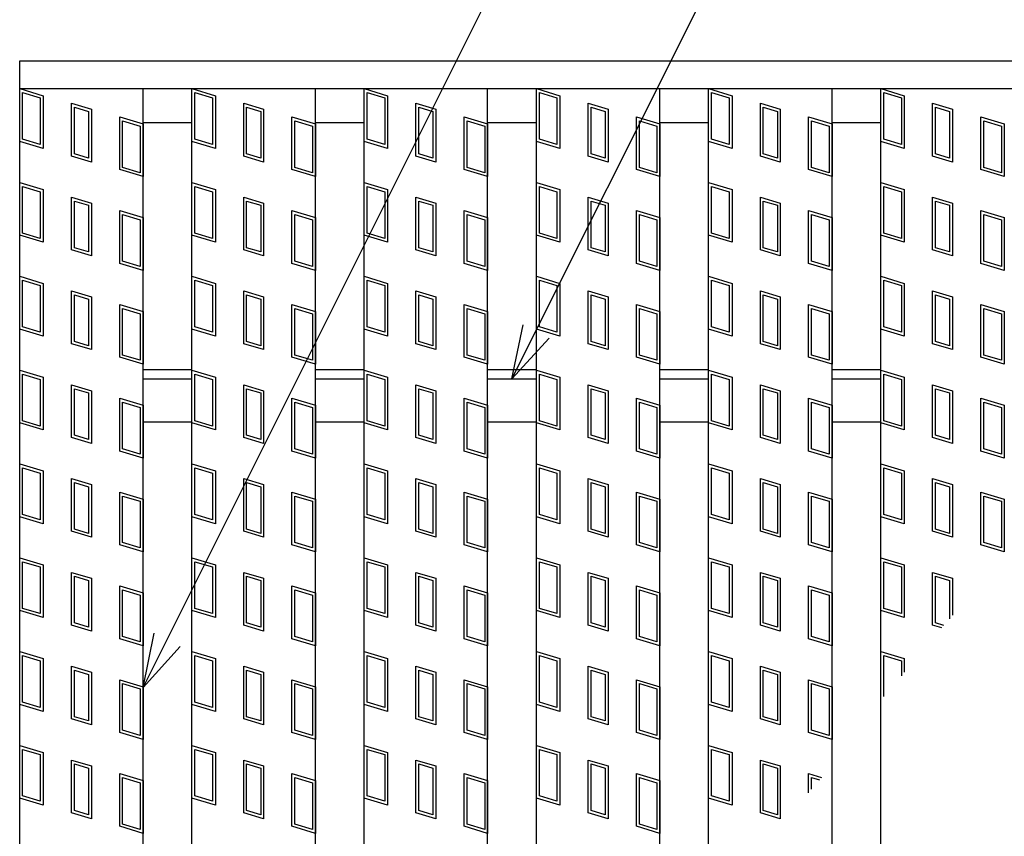
# Model space of a CAD drawing. Units: millimetres. Extents: x -182 to 174, y -128 to 105.
# Drawn here: x -126 to -100, y 37 to 59 of the extents above; entities that cross this region are included whole.
import ezdxf

# ---------------------------------------------------------------- set-up
doc = ezdxf.new("R2010")
doc.units = ezdxf.units.MM
doc.header["$LTSCALE"] = 0.25
doc.layers.add('16', color=7, linetype='Continuous')
doc.layers.add('22', color=7, linetype='Continuous')

msp = doc.modelspace()

# ---------------------------------------------------------------- linework, layer by layer
at = {"layer": '16', "color": 3, "linetype": 'Continuous', "lineweight": 25}
for p, q in [((-126.167, 57.85), (-43.833, 57.85)), ((-126.167, 57.1), (-126.167, 57.85)), ((-126.167, 57.1), (-43.833, 57.1)), ((-126.167, -26.4), (-126.167, 57.1)), ((-126.167, 57.1), (-122.833, 57.1)), ((-126.167, 57.1), (-125.533, 56.91)), ((-126.167, 55.675), (-126.167, 57.1)), ((-126.087, 56.994), (-125.612, 56.851)), ((-126.087, 55.734), (-126.087, 56.994)), ((-125.533, 56.91), (-125.533, 55.485)), ((-122.833, -26.4), (-122.833, 57.1)), ((-121.517, -26.4), (-121.517, 57.1)), ((-121.517, 57.1), (-118.183, 57.1)), ((-121.517, 57.1), (-120.883, 56.91)), ((-121.517, 55.675), (-121.517, 57.1)), ((-121.437, 56.994), (-120.962, 56.851)), ((-121.437, 55.734), (-121.437, 56.994)), ((-120.883, 56.91), (-120.883, 55.485)), ((-118.183, -26.4), (-118.183, 57.1)), ((-116.867, -26.4), (-116.867, 57.1)), ((-116.867, 57.1), (-113.533, 57.1)), ((-116.867, 57.1), (-116.233, 56.91)), ((-116.867, 55.675), (-116.867, 57.1)), ((-116.787, 56.994), (-116.312, 56.851)), ((-116.787, 55.734), (-116.787, 56.994)), ((-116.233, 56.91), (-116.233, 55.485)), ((-113.533, -26.4), (-113.533, 57.1)), ((-112.217, -26.4), (-112.217, 57.1)), ((-112.217, 57.1), (-108.883, 57.1)), ((-112.217, 55.675), (-112.217, 57.1)), ((-112.217, 57.1), (-111.583, 56.91)), ((-112.137, 56.994), (-111.662, 56.851)), ((-112.137, 55.734), (-112.137, 56.994)), ((-111.583, 56.91), (-111.583, 55.485)), ((-108.883, -26.4), (-108.883, 57.1)), ((-107.567, -26.4), (-107.567, 57.1)), ((-107.567, 57.1), (-104.233, 57.1)), ((-107.567, 57.1), (-106.933, 56.91)), ((-107.567, 55.675), (-107.567, 57.1)), ((-107.487, 56.994), (-107.012, 56.851)), ((-107.487, 55.734), (-107.487, 56.994)), ((-106.933, 56.91), (-106.933, 55.485)), ((-104.233, -26.4), (-104.233, 57.1)), ((-102.917, -26.4), (-102.917, 57.1)), ((-102.917, 57.1), (-99.583, 57.1)), ((-102.917, 57.1), (-102.283, 56.91)), ((-102.917, 55.675), (-102.917, 57.1)), ((-102.837, 56.994), (-102.362, 56.851)), ((-102.837, 55.734), (-102.837, 56.994)), ((-102.283, 56.91), (-102.283, 55.485)), ((-125.612, 56.851), (-125.612, 55.591)), ((-124.769, 56.706), (-124.231, 56.544)), ((-124.769, 55.281), (-124.769, 56.706)), ((-120.962, 56.851), (-120.962, 55.591)), ((-120.119, 56.706), (-119.581, 56.544)), ((-120.119, 55.281), (-120.119, 56.706)), ((-116.312, 56.851), (-116.312, 55.591)), ((-115.469, 56.706), (-114.931, 56.544)), ((-115.469, 55.281), (-115.469, 56.706)), ((-111.662, 56.851), (-111.662, 55.591)), ((-110.819, 56.706), (-110.281, 56.544)), ((-110.819, 55.281), (-110.819, 56.706)), ((-107.012, 56.851), (-107.012, 55.591)), ((-106.169, 56.706), (-105.631, 56.544)), ((-106.169, 55.281), (-106.169, 56.706)), ((-102.362, 56.851), (-102.362, 55.591)), ((-101.519, 56.706), (-100.981, 56.544)), ((-101.519, 55.281), (-101.519, 56.706)), ((-124.69, 56.599), (-124.31, 56.485)), ((-124.69, 55.34), (-124.69, 56.599)), ((-124.31, 56.485), (-124.31, 55.226)), ((-124.231, 56.544), (-124.231, 55.119)), ((-120.04, 56.599), (-119.66, 56.485)), ((-120.04, 55.34), (-120.04, 56.599)), ((-119.66, 56.485), (-119.66, 55.226)), ((-119.581, 56.544), (-119.581, 55.119)), ((-115.39, 56.599), (-115.01, 56.485)), ((-115.39, 55.34), (-115.39, 56.599)), ((-115.01, 56.485), (-115.01, 55.226)), ((-114.931, 56.544), (-114.931, 55.119)), ((-110.74, 56.599), (-110.36, 56.485)), ((-110.74, 55.34), (-110.74, 56.599)), ((-110.36, 56.485), (-110.36, 55.226)), ((-110.281, 56.544), (-110.281, 55.119)), ((-106.09, 56.599), (-105.71, 56.485)), ((-106.09, 55.34), (-106.09, 56.599)), ((-105.71, 56.485), (-105.71, 55.226)), ((-105.631, 56.544), (-105.631, 55.119)), ((-101.44, 56.599), (-101.06, 56.485)), ((-101.44, 55.34), (-101.44, 56.599)), ((-101.06, 56.485), (-101.06, 55.226)), ((-100.981, 56.544), (-100.981, 55.119)), ((-123.467, 56.34), (-122.833, 56.15)), ((-123.467, 54.915), (-123.467, 56.34)), ((-123.387, 56.234), (-122.912, 56.091)), ((-123.387, 54.974), (-123.387, 56.234)), ((-122.912, 56.091), (-122.912, 54.831)), ((-122.833, 56.183), (-121.517, 56.183)), ((-122.833, 56.15), (-122.833, 54.725)), ((-118.817, 56.34), (-118.183, 56.15)), ((-118.817, 54.915), (-118.817, 56.34)), ((-118.737, 56.234), (-118.262, 56.091)), ((-118.737, 54.974), (-118.737, 56.234)), ((-118.262, 56.091), (-118.262, 54.831)), ((-118.183, 56.183), (-116.867, 56.183)), ((-118.183, 56.15), (-118.183, 54.725)), ((-114.167, 56.34), (-113.533, 56.15)), ((-114.167, 54.915), (-114.167, 56.34)), ((-114.087, 56.234), (-113.612, 56.091)), ((-114.087, 54.974), (-114.087, 56.234)), ((-113.612, 56.091), (-113.612, 54.831)), ((-113.533, 56.183), (-112.217, 56.183)), ((-113.533, 56.15), (-113.533, 54.725)), ((-109.517, 56.34), (-108.883, 56.15)), ((-109.517, 54.915), (-109.517, 56.34)), ((-109.437, 56.234), (-108.962, 56.091)), ((-109.437, 54.974), (-109.437, 56.234)), ((-108.962, 56.091), (-108.962, 54.831)), ((-108.883, 56.183), (-107.567, 56.183)), ((-108.883, 56.15), (-108.883, 54.725)), ((-104.867, 56.34), (-104.233, 56.15)), ((-104.867, 54.915), (-104.867, 56.34)), ((-104.787, 56.234), (-104.312, 56.091)), ((-104.787, 54.974), (-104.787, 56.234)), ((-104.312, 56.091), (-104.312, 54.831)), ((-104.233, 56.183), (-102.917, 56.183)), ((-104.233, 56.15), (-104.233, 54.725)), ((-100.217, 56.34), (-99.583, 56.15)), ((-100.217, 54.915), (-100.217, 56.34)), ((-100.137, 56.234), (-99.662, 56.091)), ((-100.137, 54.974), (-100.137, 56.234)), ((-99.662, 56.091), (-99.662, 54.831)), ((-99.583, 56.15), (-99.583, 54.725)), ((-125.533, 55.485), (-126.167, 55.675)), ((-125.612, 55.591), (-126.087, 55.734)), ((-120.883, 55.485), (-121.517, 55.675)), ((-120.962, 55.591), (-121.437, 55.734)), ((-116.233, 55.485), (-116.867, 55.675)), ((-116.312, 55.591), (-116.787, 55.734)), ((-111.583, 55.485), (-112.217, 55.675)), ((-111.662, 55.591), (-112.137, 55.734)), ((-106.933, 55.485), (-107.567, 55.675)), ((-107.012, 55.591), (-107.487, 55.734)), ((-102.283, 55.485), (-102.917, 55.675)), ((-102.362, 55.591), (-102.837, 55.734)), ((-124.31, 55.226), (-124.69, 55.34)), ((-119.66, 55.226), (-120.04, 55.34)), ((-115.01, 55.226), (-115.39, 55.34)), ((-110.36, 55.226), (-110.74, 55.34)), ((-105.71, 55.226), (-106.09, 55.34)), ((-101.06, 55.226), (-101.44, 55.34)), ((-124.231, 55.119), (-124.769, 55.281)), ((-119.581, 55.119), (-120.119, 55.281)), ((-114.931, 55.119), (-115.469, 55.281)), ((-110.281, 55.119), (-110.819, 55.281)), ((-105.631, 55.119), (-106.169, 55.281)), ((-100.981, 55.119), (-101.519, 55.281)), ((-122.833, 54.725), (-123.467, 54.915)), ((-122.912, 54.831), (-123.387, 54.974)), ((-118.183, 54.725), (-118.817, 54.915)), ((-118.262, 54.831), (-118.737, 54.974)), ((-113.533, 54.725), (-114.167, 54.915)), ((-113.612, 54.831), (-114.087, 54.974)), ((-108.883, 54.725), (-109.517, 54.915)), ((-108.962, 54.831), (-109.437, 54.974)), ((-104.233, 54.725), (-104.867, 54.915)), ((-104.312, 54.831), (-104.787, 54.974)), ((-99.583, 54.725), (-100.217, 54.915)), ((-99.662, 54.831), (-100.137, 54.974)), ((-126.167, 54.567), (-125.533, 54.377)), ((-126.167, 53.142), (-126.167, 54.567)), ((-121.517, 54.567), (-120.883, 54.377)), ((-121.517, 53.142), (-121.517, 54.567)), ((-116.867, 54.567), (-116.233, 54.377)), ((-116.867, 53.142), (-116.867, 54.567)), ((-112.217, 54.567), (-111.583, 54.377)), ((-112.217, 53.142), (-112.217, 54.567)), ((-107.567, 54.567), (-106.933, 54.377)), ((-107.567, 53.142), (-107.567, 54.567)), ((-102.917, 54.567), (-102.283, 54.377)), ((-102.917, 53.142), (-102.917, 54.567)), ((-126.087, 54.46), (-125.612, 54.318)), ((-126.087, 53.201), (-126.087, 54.46)), ((-125.612, 54.318), (-125.612, 53.058)), ((-125.533, 54.377), (-125.533, 52.952)), ((-121.437, 54.46), (-120.962, 54.318)), ((-121.437, 53.201), (-121.437, 54.46)), ((-120.962, 54.318), (-120.962, 53.058)), ((-120.883, 54.377), (-120.883, 52.952)), ((-116.787, 54.46), (-116.312, 54.318)), ((-116.787, 53.201), (-116.787, 54.46)), ((-116.312, 54.318), (-116.312, 53.058)), ((-116.233, 54.377), (-116.233, 52.952)), ((-112.137, 54.46), (-111.662, 54.318)), ((-112.137, 53.201), (-112.137, 54.46)), ((-111.662, 54.318), (-111.662, 53.058)), ((-111.583, 54.377), (-111.583, 52.952)), ((-107.487, 54.46), (-107.012, 54.318)), ((-107.487, 53.201), (-107.487, 54.46)), ((-107.012, 54.318), (-107.012, 53.058)), ((-106.933, 54.377), (-106.933, 52.952)), ((-102.837, 54.46), (-102.362, 54.318)), ((-102.837, 53.201), (-102.837, 54.46)), ((-102.362, 54.318), (-102.362, 53.058)), ((-102.283, 54.377), (-102.283, 52.952)), ((-124.769, 54.172), (-124.231, 54.011)), ((-124.769, 52.747), (-124.769, 54.172)), ((-124.69, 54.066), (-124.31, 53.952)), ((-124.69, 52.806), (-124.69, 54.066)), ((-124.231, 54.011), (-124.231, 52.586)), ((-120.119, 54.172), (-119.581, 54.011)), ((-120.119, 52.747), (-120.119, 54.172)), ((-120.04, 54.066), (-119.66, 53.952)), ((-120.04, 52.806), (-120.04, 54.066)), ((-119.581, 54.011), (-119.581, 52.586)), ((-115.469, 54.172), (-114.931, 54.011)), ((-115.469, 52.747), (-115.469, 54.172)), ((-115.39, 54.066), (-115.01, 53.952)), ((-115.39, 52.806), (-115.39, 54.066)), ((-114.931, 54.011), (-114.931, 52.586)), ((-110.819, 54.172), (-110.281, 54.011)), ((-110.819, 52.747), (-110.819, 54.172)), ((-110.74, 54.066), (-110.36, 53.952)), ((-110.74, 52.806), (-110.74, 54.066)), ((-110.281, 54.011), (-110.281, 52.586)), ((-106.169, 54.172), (-105.631, 54.011)), ((-106.169, 52.747), (-106.169, 54.172)), ((-106.09, 54.066), (-105.71, 53.952)), ((-106.09, 52.806), (-106.09, 54.066)), ((-105.631, 54.011), (-105.631, 52.586)), ((-101.519, 54.172), (-100.981, 54.011)), ((-101.519, 52.747), (-101.519, 54.172)), ((-101.44, 54.066), (-101.06, 53.952)), ((-101.44, 52.806), (-101.44, 54.066)), ((-100.981, 54.011), (-100.981, 52.586)), ((-124.31, 53.952), (-124.31, 52.692)), ((-123.467, 53.807), (-122.833, 53.617)), ((-123.467, 52.382), (-123.467, 53.807)), ((-123.387, 53.7), (-122.912, 53.558)), ((-123.387, 52.441), (-123.387, 53.7)), ((-119.66, 53.952), (-119.66, 52.692)), ((-118.817, 53.807), (-118.183, 53.617)), ((-118.817, 52.382), (-118.817, 53.807)), ((-118.737, 53.7), (-118.262, 53.558)), ((-118.737, 52.441), (-118.737, 53.7)), ((-115.01, 53.952), (-115.01, 52.692)), ((-114.167, 53.807), (-113.533, 53.617)), ((-114.167, 52.382), (-114.167, 53.807)), ((-114.087, 53.7), (-113.612, 53.558)), ((-114.087, 52.441), (-114.087, 53.7)), ((-110.36, 53.952), (-110.36, 52.692)), ((-109.517, 53.807), (-108.883, 53.617)), ((-109.517, 52.382), (-109.517, 53.807)), ((-109.437, 53.7), (-108.962, 53.558)), ((-109.437, 52.441), (-109.437, 53.7)), ((-105.71, 53.952), (-105.71, 52.692)), ((-104.867, 53.807), (-104.233, 53.617)), ((-104.867, 52.382), (-104.867, 53.807)), ((-104.787, 53.7), (-104.312, 53.558)), ((-104.787, 52.441), (-104.787, 53.7)), ((-101.06, 53.952), (-101.06, 52.692)), ((-100.217, 53.807), (-99.583, 53.617)), ((-100.217, 52.382), (-100.217, 53.807)), ((-100.137, 53.7), (-99.662, 53.558)), ((-100.137, 52.441), (-100.137, 53.7)), ((-122.912, 53.558), (-122.912, 52.298)), ((-122.833, 53.617), (-122.833, 52.192)), ((-118.262, 53.558), (-118.262, 52.298)), ((-118.183, 53.617), (-118.183, 52.192)), ((-113.612, 53.558), (-113.612, 52.298)), ((-113.533, 53.617), (-113.533, 52.192)), ((-108.962, 53.558), (-108.962, 52.298)), ((-108.883, 53.617), (-108.883, 52.192)), ((-104.312, 53.558), (-104.312, 52.298)), ((-104.233, 53.617), (-104.233, 52.192)), ((-99.662, 53.558), (-99.662, 52.298)), ((-99.583, 53.617), (-99.583, 52.192)), ((-125.612, 53.058), (-126.087, 53.201)), ((-120.962, 53.058), (-121.437, 53.201)), ((-116.312, 53.058), (-116.787, 53.201)), ((-111.662, 53.058), (-112.137, 53.201)), ((-107.012, 53.058), (-107.487, 53.201)), ((-102.362, 53.058), (-102.837, 53.201)), ((-125.533, 52.952), (-126.167, 53.142)), ((-120.883, 52.952), (-121.517, 53.142)), ((-116.233, 52.952), (-116.867, 53.142)), ((-111.583, 52.952), (-112.217, 53.142)), ((-106.933, 52.952), (-107.567, 53.142)), ((-102.283, 52.952), (-102.917, 53.142)), ((-124.231, 52.586), (-124.769, 52.747)), ((-124.31, 52.692), (-124.69, 52.806)), ((-119.581, 52.586), (-120.119, 52.747)), ((-119.66, 52.692), (-120.04, 52.806)), ((-114.931, 52.586), (-115.469, 52.747)), ((-115.01, 52.692), (-115.39, 52.806)), ((-110.281, 52.586), (-110.819, 52.747)), ((-110.36, 52.692), (-110.74, 52.806)), ((-105.631, 52.586), (-106.169, 52.747)), ((-105.71, 52.692), (-106.09, 52.806)), ((-100.981, 52.586), (-101.519, 52.747)), ((-101.06, 52.692), (-101.44, 52.806)), ((-122.833, 52.192), (-123.467, 52.382)), ((-122.912, 52.298), (-123.387, 52.441)), ((-118.183, 52.192), (-118.817, 52.382)), ((-118.262, 52.298), (-118.737, 52.441)), ((-113.533, 52.192), (-114.167, 52.382)), ((-113.612, 52.298), (-114.087, 52.441)), ((-108.883, 52.192), (-109.517, 52.382)), ((-108.962, 52.298), (-109.437, 52.441)), ((-104.233, 52.192), (-104.867, 52.382)), ((-104.312, 52.298), (-104.787, 52.441)), ((-99.583, 52.192), (-100.217, 52.382)), ((-99.662, 52.298), (-100.137, 52.441)), ((-126.167, 52.033), (-125.533, 51.843)), ((-126.167, 50.608), (-126.167, 52.033)), ((-126.087, 51.927), (-125.612, 51.784)), ((-126.087, 50.667), (-126.087, 51.927)), ((-125.533, 51.843), (-125.533, 50.418)), ((-121.517, 52.033), (-120.883, 51.843)), ((-121.517, 50.608), (-121.517, 52.033)), ((-121.437, 51.927), (-120.962, 51.784)), ((-121.437, 50.667), (-121.437, 51.927)), ((-120.883, 51.843), (-120.883, 50.418)), ((-116.867, 52.033), (-116.233, 51.843)), ((-116.867, 50.608), (-116.867, 52.033)), ((-116.787, 51.927), (-116.312, 51.784)), ((-116.787, 50.667), (-116.787, 51.927)), ((-116.233, 51.843), (-116.233, 50.418)), ((-112.217, 52.033), (-111.583, 51.843)), ((-112.217, 50.608), (-112.217, 52.033)), ((-112.137, 51.927), (-111.662, 51.784)), ((-112.137, 50.667), (-112.137, 51.927)), ((-111.583, 51.843), (-111.583, 50.418)), ((-107.567, 52.033), (-106.933, 51.843)), ((-107.567, 50.608), (-107.567, 52.033)), ((-107.487, 51.927), (-107.012, 51.784)), ((-107.487, 50.667), (-107.487, 51.927)), ((-106.933, 51.843), (-106.933, 50.418)), ((-102.917, 52.033), (-102.283, 51.843)), ((-102.917, 50.608), (-102.917, 52.033)), ((-102.837, 51.927), (-102.362, 51.784)), ((-102.837, 50.667), (-102.837, 51.927)), ((-102.283, 51.843), (-102.283, 50.418)), ((-125.612, 51.784), (-125.612, 50.525)), ((-124.769, 51.639), (-124.231, 51.478)), ((-124.769, 50.214), (-124.769, 51.639)), ((-120.962, 51.784), (-120.962, 50.525)), ((-120.119, 51.639), (-119.581, 51.478)), ((-120.119, 50.214), (-120.119, 51.639)), ((-116.312, 51.784), (-116.312, 50.525)), ((-115.469, 51.639), (-114.931, 51.478)), ((-115.469, 50.214), (-115.469, 51.639)), ((-111.662, 51.784), (-111.662, 50.525)), ((-110.819, 51.639), (-110.281, 51.478)), ((-110.819, 50.214), (-110.819, 51.639)), ((-107.012, 51.784), (-107.012, 50.525)), ((-106.169, 51.639), (-105.631, 51.478)), ((-106.169, 50.214), (-106.169, 51.639)), ((-102.362, 51.784), (-102.362, 50.525)), ((-101.519, 51.639), (-100.981, 51.478)), ((-101.519, 50.214), (-101.519, 51.639)), ((-124.69, 51.533), (-124.31, 51.419)), ((-124.69, 50.273), (-124.69, 51.533)), ((-124.31, 51.419), (-124.31, 50.159)), ((-124.231, 51.478), (-124.231, 50.053)), ((-120.04, 51.533), (-119.66, 51.419)), ((-120.04, 50.273), (-120.04, 51.533)), ((-119.66, 51.419), (-119.66, 50.159)), ((-119.581, 51.478), (-119.581, 50.053)), ((-115.39, 51.533), (-115.01, 51.419)), ((-115.39, 50.273), (-115.39, 51.533)), ((-115.01, 51.419), (-115.01, 50.159)), ((-114.931, 51.478), (-114.931, 50.053)), ((-110.74, 51.533), (-110.36, 51.419)), ((-110.74, 50.273), (-110.74, 51.533)), ((-110.36, 51.419), (-110.36, 50.159)), ((-110.281, 51.478), (-110.281, 50.053)), ((-106.09, 51.533), (-105.71, 51.419)), ((-106.09, 50.273), (-106.09, 51.533)), ((-105.71, 51.419), (-105.71, 50.159)), ((-105.631, 51.478), (-105.631, 50.053)), ((-101.44, 51.533), (-101.06, 51.419)), ((-101.44, 50.273), (-101.44, 51.533)), ((-101.06, 51.419), (-101.06, 50.159)), ((-100.981, 51.478), (-100.981, 50.053)), ((-123.467, 51.273), (-122.833, 51.083)), ((-123.467, 49.848), (-123.467, 51.273)), ((-123.387, 51.167), (-122.912, 51.024)), ((-123.387, 49.907), (-123.387, 51.167)), ((-122.833, 51.083), (-122.833, 49.658)), ((-118.817, 51.273), (-118.183, 51.083)), ((-118.817, 49.848), (-118.817, 51.273)), ((-118.737, 51.167), (-118.262, 51.024)), ((-118.737, 49.907), (-118.737, 51.167)), ((-118.183, 51.083), (-118.183, 49.658)), ((-114.167, 51.273), (-113.533, 51.083)), ((-114.167, 49.848), (-114.167, 51.273)), ((-114.087, 51.167), (-113.612, 51.024)), ((-114.087, 49.907), (-114.087, 51.167)), ((-113.533, 51.083), (-113.533, 49.658)), ((-109.517, 51.273), (-108.883, 51.083)), ((-109.517, 49.848), (-109.517, 51.273)), ((-109.437, 51.167), (-108.962, 51.024)), ((-109.437, 49.907), (-109.437, 51.167)), ((-108.883, 51.083), (-108.883, 49.658)), ((-104.867, 51.273), (-104.233, 51.083)), ((-104.867, 49.848), (-104.867, 51.273)), ((-104.787, 51.167), (-104.312, 51.024)), ((-104.787, 49.907), (-104.787, 51.167)), ((-104.233, 51.083), (-104.233, 49.658)), ((-100.217, 51.273), (-99.583, 51.083)), ((-100.217, 49.848), (-100.217, 51.273)), ((-100.137, 51.167), (-99.662, 51.024)), ((-100.137, 49.907), (-100.137, 51.167)), ((-99.583, 51.083), (-99.583, 49.658)), ((-122.912, 51.024), (-122.912, 49.765)), ((-118.262, 51.024), (-118.262, 49.765)), ((-113.612, 51.024), (-113.612, 49.765)), ((-108.962, 51.024), (-108.962, 49.765)), ((-104.312, 51.024), (-104.312, 49.765)), ((-99.662, 51.024), (-99.662, 49.765)), ((-125.533, 50.418), (-126.167, 50.608)), ((-125.612, 50.525), (-126.087, 50.667)), ((-120.883, 50.418), (-121.517, 50.608)), ((-120.962, 50.525), (-121.437, 50.667)), ((-116.233, 50.418), (-116.867, 50.608)), ((-116.312, 50.525), (-116.787, 50.667)), ((-111.583, 50.418), (-112.217, 50.608)), ((-111.662, 50.525), (-112.137, 50.667)), ((-106.933, 50.418), (-107.567, 50.608)), ((-107.012, 50.525), (-107.487, 50.667)), ((-102.283, 50.418), (-102.917, 50.608)), ((-102.362, 50.525), (-102.837, 50.667)), ((-124.31, 50.159), (-124.69, 50.273)), ((-119.66, 50.159), (-120.04, 50.273)), ((-115.01, 50.159), (-115.39, 50.273)), ((-110.36, 50.159), (-110.74, 50.273)), ((-105.71, 50.159), (-106.09, 50.273)), ((-101.06, 50.159), (-101.44, 50.273)), ((-124.231, 50.053), (-124.769, 50.214)), ((-119.581, 50.053), (-120.119, 50.214)), ((-114.931, 50.053), (-115.469, 50.214)), ((-110.281, 50.053), (-110.819, 50.214)), ((-105.631, 50.053), (-106.169, 50.214)), ((-100.981, 50.053), (-101.519, 50.214)), ((-122.833, 49.658), (-123.467, 49.848)), ((-122.912, 49.765), (-123.387, 49.907)), ((-118.183, 49.658), (-118.817, 49.848)), ((-118.262, 49.765), (-118.737, 49.907)), ((-113.533, 49.658), (-114.167, 49.848)), ((-113.612, 49.765), (-114.087, 49.907)), ((-108.883, 49.658), (-109.517, 49.848)), ((-108.962, 49.765), (-109.437, 49.907)), ((-104.233, 49.658), (-104.867, 49.848)), ((-104.312, 49.765), (-104.787, 49.907)), ((-99.583, 49.658), (-100.217, 49.848)), ((-99.662, 49.765), (-100.137, 49.907)), ((-126.167, 49.5), (-125.533, 49.31)), ((-126.167, 48.075), (-126.167, 49.5)), ((-122.833, 49.517), (-121.517, 49.517)), ((-121.517, 49.5), (-120.883, 49.31)), ((-121.517, 48.075), (-121.517, 49.5)), ((-118.183, 49.517), (-116.867, 49.517)), ((-116.867, 49.5), (-116.233, 49.31)), ((-116.867, 48.075), (-116.867, 49.5)), ((-113.533, 49.517), (-112.217, 49.517)), ((-112.217, 49.5), (-111.583, 49.31)), ((-112.217, 48.075), (-112.217, 49.5)), ((-108.883, 49.517), (-107.567, 49.517)), ((-107.567, 49.5), (-106.933, 49.31)), ((-107.567, 48.075), (-107.567, 49.5)), ((-104.233, 49.517), (-102.917, 49.517)), ((-102.917, 49.5), (-102.283, 49.31)), ((-102.917, 48.075), (-102.917, 49.5)), ((-126.087, 49.394), (-125.612, 49.251)), ((-126.087, 48.134), (-126.087, 49.394)), ((-125.612, 49.251), (-125.612, 47.991)), ((-125.533, 49.31), (-125.533, 47.885)), ((-122.833, 49.267), (-121.517, 49.267)), ((-121.437, 49.394), (-120.962, 49.251)), ((-121.437, 48.134), (-121.437, 49.394)), ((-120.962, 49.251), (-120.962, 47.991)), ((-120.883, 49.31), (-120.883, 47.885)), ((-118.183, 49.267), (-116.867, 49.267)), ((-116.787, 49.394), (-116.312, 49.251)), ((-116.787, 48.134), (-116.787, 49.394)), ((-116.312, 49.251), (-116.312, 47.991)), ((-116.233, 49.31), (-116.233, 47.885)), ((-113.533, 49.267), (-112.217, 49.267)), ((-112.137, 49.394), (-111.662, 49.251)), ((-112.137, 48.134), (-112.137, 49.394)), ((-111.662, 49.251), (-111.662, 47.991)), ((-111.583, 49.31), (-111.583, 47.885)), ((-108.883, 49.267), (-107.567, 49.267)), ((-107.487, 49.394), (-107.012, 49.251)), ((-107.487, 48.134), (-107.487, 49.394)), ((-107.012, 49.251), (-107.012, 47.991)), ((-106.933, 49.31), (-106.933, 47.885)), ((-104.233, 49.267), (-102.917, 49.267)), ((-102.837, 49.394), (-102.362, 49.251)), ((-102.837, 48.134), (-102.837, 49.394)), ((-102.362, 49.251), (-102.362, 47.991)), ((-102.283, 49.31), (-102.283, 47.885)), ((-124.769, 49.106), (-124.231, 48.944)), ((-124.769, 47.681), (-124.769, 49.106)), ((-124.69, 48.999), (-124.31, 48.885)), ((-124.69, 47.74), (-124.69, 48.999)), ((-124.231, 48.944), (-124.231, 47.519)), ((-120.119, 49.106), (-119.581, 48.944)), ((-120.119, 47.681), (-120.119, 49.106)), ((-120.04, 48.999), (-119.66, 48.885)), ((-120.04, 47.74), (-120.04, 48.999)), ((-119.581, 48.944), (-119.581, 47.519)), ((-115.469, 49.106), (-114.931, 48.944)), ((-115.469, 47.681), (-115.469, 49.106)), ((-115.39, 48.999), (-115.01, 48.885)), ((-115.39, 47.74), (-115.39, 48.999)), ((-114.931, 48.944), (-114.931, 47.519)), ((-110.819, 49.106), (-110.281, 48.944)), ((-110.819, 47.681), (-110.819, 49.106)), ((-110.74, 48.999), (-110.36, 48.885)), ((-110.74, 47.74), (-110.74, 48.999)), ((-110.281, 48.944), (-110.281, 47.519)), ((-106.169, 49.106), (-105.631, 48.944)), ((-106.169, 47.681), (-106.169, 49.106)), ((-106.09, 48.999), (-105.71, 48.885)), ((-106.09, 47.74), (-106.09, 48.999)), ((-105.631, 48.944), (-105.631, 47.519)), ((-101.519, 49.106), (-100.981, 48.944)), ((-101.519, 47.681), (-101.519, 49.106)), ((-101.44, 48.999), (-101.06, 48.885)), ((-101.44, 47.74), (-101.44, 48.999)), ((-100.981, 48.944), (-100.981, 47.519)), ((-124.31, 48.885), (-124.31, 47.626)), ((-123.467, 48.74), (-122.833, 48.55)), ((-123.467, 47.315), (-123.467, 48.74)), ((-119.66, 48.885), (-119.66, 47.626)), ((-118.817, 48.74), (-118.183, 48.55)), ((-118.817, 47.315), (-118.817, 48.74)), ((-115.01, 48.885), (-115.01, 47.626)), ((-114.167, 48.74), (-113.533, 48.55)), ((-114.167, 47.315), (-114.167, 48.74)), ((-110.36, 48.885), (-110.36, 47.626)), ((-109.517, 48.74), (-108.883, 48.55)), ((-109.517, 47.315), (-109.517, 48.74)), ((-105.71, 48.885), (-105.71, 47.626)), ((-104.867, 48.74), (-104.233, 48.55)), ((-104.867, 47.315), (-104.867, 48.74)), ((-101.06, 48.885), (-101.06, 47.626)), ((-100.217, 48.74), (-99.583, 48.55)), ((-100.217, 47.315), (-100.217, 48.74)), ((-123.387, 48.634), (-122.912, 48.491)), ((-123.387, 47.374), (-123.387, 48.634)), ((-122.912, 48.491), (-122.912, 47.231)), ((-122.833, 48.55), (-122.833, 47.125)), ((-118.737, 48.634), (-118.262, 48.491)), ((-118.737, 47.374), (-118.737, 48.634)), ((-118.262, 48.491), (-118.262, 47.231)), ((-118.183, 48.55), (-118.183, 47.125)), ((-114.087, 48.634), (-113.612, 48.491)), ((-114.087, 47.374), (-114.087, 48.634)), ((-113.612, 48.491), (-113.612, 47.231)), ((-113.533, 48.55), (-113.533, 47.125)), ((-109.437, 48.634), (-108.962, 48.491)), ((-109.437, 47.374), (-109.437, 48.634)), ((-108.962, 48.491), (-108.962, 47.231)), ((-108.883, 48.55), (-108.883, 47.125)), ((-104.787, 48.634), (-104.312, 48.491)), ((-104.787, 47.374), (-104.787, 48.634)), ((-104.312, 48.491), (-104.312, 47.231)), ((-104.233, 48.55), (-104.233, 47.125)), ((-100.137, 48.634), (-99.662, 48.491)), ((-100.137, 47.374), (-100.137, 48.634)), ((-99.662, 48.491), (-99.662, 47.231)), ((-99.583, 48.55), (-99.583, 47.125)), ((-125.612, 47.991), (-126.087, 48.134)), ((-120.962, 47.991), (-121.437, 48.134)), ((-116.312, 47.991), (-116.787, 48.134)), ((-111.662, 47.991), (-112.137, 48.134)), ((-107.012, 47.991), (-107.487, 48.134)), ((-102.362, 47.991), (-102.837, 48.134)), ((-125.533, 47.885), (-126.167, 48.075)), ((-122.833, 48.1), (-121.517, 48.1)), ((-120.883, 47.885), (-121.517, 48.075)), ((-118.183, 48.1), (-116.867, 48.1)), ((-116.233, 47.885), (-116.867, 48.075)), ((-113.533, 48.1), (-112.217, 48.1)), ((-111.583, 47.885), (-112.217, 48.075)), ((-108.883, 48.1), (-107.567, 48.1)), ((-106.933, 47.885), (-107.567, 48.075)), ((-104.233, 48.1), (-102.917, 48.1)), ((-102.283, 47.885), (-102.917, 48.075)), ((-124.231, 47.519), (-124.769, 47.681)), ((-124.31, 47.626), (-124.69, 47.74)), ((-119.581, 47.519), (-120.119, 47.681)), ((-119.66, 47.626), (-120.04, 47.74)), ((-114.931, 47.519), (-115.469, 47.681)), ((-115.01, 47.626), (-115.39, 47.74)), ((-110.281, 47.519), (-110.819, 47.681)), ((-110.36, 47.626), (-110.74, 47.74)), ((-105.631, 47.519), (-106.169, 47.681)), ((-105.71, 47.626), (-106.09, 47.74)), ((-100.981, 47.519), (-101.519, 47.681)), ((-101.06, 47.626), (-101.44, 47.74)), ((-122.912, 47.231), (-123.387, 47.374)), ((-118.262, 47.231), (-118.737, 47.374)), ((-113.612, 47.231), (-114.087, 47.374)), ((-108.962, 47.231), (-109.437, 47.374)), ((-104.312, 47.231), (-104.787, 47.374)), ((-99.662, 47.231), (-100.137, 47.374)), ((-122.833, 47.125), (-123.467, 47.315)), ((-118.183, 47.125), (-118.817, 47.315)), ((-113.533, 47.125), (-114.167, 47.315)), ((-108.883, 47.125), (-109.517, 47.315)), ((-104.233, 47.125), (-104.867, 47.315)), ((-99.583, 47.125), (-100.217, 47.315)), ((-126.167, 46.967), (-125.533, 46.777)), ((-126.167, 45.542), (-126.167, 46.967)), ((-126.087, 46.86), (-125.612, 46.718)), ((-126.087, 45.601), (-126.087, 46.86)), ((-121.517, 46.967), (-120.883, 46.777)), ((-121.517, 45.542), (-121.517, 46.967)), ((-121.437, 46.86), (-120.962, 46.718)), ((-121.437, 45.601), (-121.437, 46.86)), ((-116.867, 46.967), (-116.233, 46.777)), ((-116.867, 45.542), (-116.867, 46.967)), ((-116.787, 46.86), (-116.312, 46.718)), ((-116.787, 45.601), (-116.787, 46.86)), ((-112.217, 46.967), (-111.583, 46.777)), ((-112.217, 45.542), (-112.217, 46.967)), ((-112.137, 46.86), (-111.662, 46.718)), ((-112.137, 45.601), (-112.137, 46.86)), ((-107.567, 46.967), (-106.933, 46.777)), ((-107.567, 45.542), (-107.567, 46.967)), ((-107.487, 46.86), (-107.012, 46.718)), ((-107.487, 45.601), (-107.487, 46.86)), ((-102.917, 46.967), (-102.283, 46.777)), ((-102.917, 45.542), (-102.917, 46.967)), ((-102.837, 46.86), (-102.362, 46.718)), ((-102.837, 45.601), (-102.837, 46.86)), ((-125.612, 46.718), (-125.612, 45.458)), ((-125.533, 46.777), (-125.533, 45.352)), ((-124.769, 46.572), (-124.231, 46.411)), ((-124.769, 45.147), (-124.769, 46.572)), ((-120.962, 46.718), (-120.962, 45.458)), ((-120.883, 46.777), (-120.883, 45.352)), ((-120.119, 46.572), (-119.581, 46.411)), ((-120.119, 45.147), (-120.119, 46.572)), ((-116.312, 46.718), (-116.312, 45.458)), ((-116.233, 46.777), (-116.233, 45.352)), ((-115.469, 46.572), (-114.931, 46.411)), ((-115.469, 45.147), (-115.469, 46.572)), ((-111.662, 46.718), (-111.662, 45.458)), ((-111.583, 46.777), (-111.583, 45.352)), ((-110.819, 46.572), (-110.281, 46.411)), ((-110.819, 45.147), (-110.819, 46.572)), ((-107.012, 46.718), (-107.012, 45.458)), ((-106.933, 46.777), (-106.933, 45.352)), ((-106.169, 46.572), (-105.631, 46.411)), ((-106.169, 45.147), (-106.169, 46.572)), ((-102.362, 46.718), (-102.362, 45.458)), ((-102.283, 46.777), (-102.283, 45.352)), ((-101.519, 46.572), (-100.981, 46.411)), ((-101.519, 45.147), (-101.519, 46.572)), ((-124.69, 46.466), (-124.31, 46.352)), ((-124.69, 45.206), (-124.69, 46.466)), ((-124.31, 46.352), (-124.31, 45.092)), ((-124.231, 46.411), (-124.231, 44.986)), ((-120.04, 46.466), (-119.66, 46.352)), ((-120.04, 45.206), (-120.04, 46.466)), ((-119.66, 46.352), (-119.66, 45.092)), ((-119.581, 46.411), (-119.581, 44.986)), ((-115.39, 46.466), (-115.01, 46.352)), ((-115.39, 45.206), (-115.39, 46.466)), ((-115.01, 46.352), (-115.01, 45.092)), ((-114.931, 46.411), (-114.931, 44.986)), ((-110.74, 46.466), (-110.36, 46.352)), ((-110.74, 45.206), (-110.74, 46.466)), ((-110.36, 46.352), (-110.36, 45.092)), ((-110.281, 46.411), (-110.281, 44.986)), ((-106.09, 46.466), (-105.71, 46.352)), ((-106.09, 45.206), (-106.09, 46.466)), ((-105.71, 46.352), (-105.71, 45.092)), ((-105.631, 46.411), (-105.631, 44.986)), ((-101.44, 46.466), (-101.06, 46.352)), ((-101.44, 45.206), (-101.44, 46.466)), ((-101.06, 46.352), (-101.06, 45.092)), ((-100.981, 46.411), (-100.981, 44.986)), ((-123.467, 46.207), (-122.833, 46.017)), ((-123.467, 44.782), (-123.467, 46.207)), ((-123.387, 46.1), (-122.912, 45.958)), ((-123.387, 44.841), (-123.387, 46.1)), ((-122.833, 46.017), (-122.833, 44.592)), ((-118.817, 46.207), (-118.183, 46.017)), ((-118.817, 44.782), (-118.817, 46.207)), ((-118.737, 46.1), (-118.262, 45.958)), ((-118.737, 44.841), (-118.737, 46.1)), ((-118.183, 46.017), (-118.183, 44.592)), ((-114.167, 46.207), (-113.533, 46.017)), ((-114.167, 44.782), (-114.167, 46.207)), ((-114.087, 46.1), (-113.612, 45.958)), ((-114.087, 44.841), (-114.087, 46.1)), ((-113.533, 46.017), (-113.533, 44.592)), ((-109.517, 46.207), (-108.883, 46.017)), ((-109.517, 44.782), (-109.517, 46.207)), ((-109.437, 46.1), (-108.962, 45.958)), ((-109.437, 44.841), (-109.437, 46.1)), ((-108.883, 46.017), (-108.883, 44.592)), ((-104.867, 46.207), (-104.233, 46.017)), ((-104.867, 44.782), (-104.867, 46.207)), ((-104.787, 46.1), (-104.312, 45.958)), ((-104.787, 44.841), (-104.787, 46.1)), ((-104.233, 46.017), (-104.233, 44.592)), ((-100.217, 46.207), (-99.583, 46.017)), ((-100.217, 44.782), (-100.217, 46.207)), ((-100.137, 46.1), (-99.662, 45.958)), ((-100.137, 44.841), (-100.137, 46.1)), ((-99.583, 46.017), (-99.583, 44.592)), ((-122.912, 45.958), (-122.912, 44.698)), ((-118.262, 45.958), (-118.262, 44.698)), ((-113.612, 45.958), (-113.612, 44.698)), ((-108.962, 45.958), (-108.962, 44.698)), ((-104.312, 45.958), (-104.312, 44.698)), ((-99.662, 45.958), (-99.662, 44.698)), ((-125.533, 45.352), (-126.167, 45.542)), ((-125.612, 45.458), (-126.087, 45.601)), ((-120.883, 45.352), (-121.517, 45.542)), ((-120.962, 45.458), (-121.437, 45.601)), ((-116.233, 45.352), (-116.867, 45.542)), ((-116.312, 45.458), (-116.787, 45.601)), ((-111.583, 45.352), (-112.217, 45.542)), ((-111.662, 45.458), (-112.137, 45.601)), ((-106.933, 45.352), (-107.567, 45.542)), ((-107.012, 45.458), (-107.487, 45.601)), ((-102.283, 45.352), (-102.917, 45.542)), ((-102.362, 45.458), (-102.837, 45.601)), ((-124.31, 45.092), (-124.69, 45.206)), ((-119.66, 45.092), (-120.04, 45.206)), ((-115.01, 45.092), (-115.39, 45.206)), ((-110.36, 45.092), (-110.74, 45.206)), ((-105.71, 45.092), (-106.09, 45.206)), ((-101.06, 45.092), (-101.44, 45.206)), ((-124.231, 44.986), (-124.769, 45.147)), ((-119.581, 44.986), (-120.119, 45.147)), ((-114.931, 44.986), (-115.469, 45.147)), ((-110.281, 44.986), (-110.819, 45.147)), ((-105.631, 44.986), (-106.169, 45.147)), ((-100.981, 44.986), (-101.519, 45.147)), ((-122.833, 44.592), (-123.467, 44.782)), ((-122.912, 44.698), (-123.387, 44.841)), ((-118.183, 44.592), (-118.817, 44.782)), ((-118.262, 44.698), (-118.737, 44.841)), ((-113.533, 44.592), (-114.167, 44.782)), ((-113.612, 44.698), (-114.087, 44.841)), ((-108.883, 44.592), (-109.517, 44.782)), ((-108.962, 44.698), (-109.437, 44.841)), ((-104.233, 44.592), (-104.867, 44.782)), ((-104.312, 44.698), (-104.787, 44.841)), ((-99.583, 44.592), (-100.217, 44.782)), ((-99.662, 44.698), (-100.137, 44.841)), ((-126.167, 44.433), (-125.533, 44.243)), ((-126.167, 43.008), (-126.167, 44.433)), ((-121.517, 44.433), (-120.883, 44.243)), ((-121.517, 43.008), (-121.517, 44.433)), ((-116.867, 44.433), (-116.233, 44.243)), ((-116.867, 43.008), (-116.867, 44.433)), ((-112.217, 44.433), (-111.583, 44.243)), ((-112.217, 43.008), (-112.217, 44.433)), ((-107.567, 44.433), (-106.933, 44.243)), ((-107.567, 43.008), (-107.567, 44.433)), ((-102.917, 44.433), (-102.283, 44.243)), ((-102.917, 43.008), (-102.917, 44.433)), ((-126.087, 44.327), (-125.612, 44.184)), ((-126.087, 43.067), (-126.087, 44.327)), ((-125.612, 44.184), (-125.612, 42.925)), ((-125.533, 44.243), (-125.533, 42.818)), ((-121.437, 44.327), (-120.962, 44.184)), ((-121.437, 43.067), (-121.437, 44.327)), ((-120.962, 44.184), (-120.962, 42.925)), ((-120.883, 44.243), (-120.883, 42.818)), ((-116.787, 44.327), (-116.312, 44.184)), ((-116.787, 43.067), (-116.787, 44.327)), ((-116.312, 44.184), (-116.312, 42.925)), ((-116.233, 44.243), (-116.233, 42.818)), ((-112.137, 44.327), (-111.662, 44.184)), ((-112.137, 43.067), (-112.137, 44.327)), ((-111.662, 44.184), (-111.662, 42.925)), ((-111.583, 44.243), (-111.583, 42.818)), ((-107.487, 44.327), (-107.012, 44.184)), ((-107.487, 43.067), (-107.487, 44.327)), ((-107.012, 44.184), (-107.012, 42.925)), ((-106.933, 44.243), (-106.933, 42.818)), ((-102.837, 44.327), (-102.362, 44.184)), ((-102.837, 43.067), (-102.837, 44.327)), ((-102.362, 44.184), (-102.362, 42.925)), ((-102.283, 44.243), (-102.283, 42.818)), ((-124.769, 44.039), (-124.231, 43.878)), ((-124.769, 42.614), (-124.769, 44.039)), ((-124.69, 43.933), (-124.31, 43.819)), ((-124.69, 42.673), (-124.69, 43.933)), ((-124.231, 43.878), (-124.231, 42.453)), ((-120.119, 44.039), (-119.581, 43.878)), ((-120.119, 42.614), (-120.119, 44.039)), ((-120.04, 43.933), (-119.66, 43.819)), ((-120.04, 42.673), (-120.04, 43.933)), ((-119.581, 43.878), (-119.581, 42.453)), ((-115.469, 44.039), (-114.931, 43.878)), ((-115.469, 42.614), (-115.469, 44.039)), ((-115.39, 43.933), (-115.01, 43.819)), ((-115.39, 42.673), (-115.39, 43.933)), ((-114.931, 43.878), (-114.931, 42.453)), ((-110.819, 44.039), (-110.281, 43.878)), ((-110.819, 42.614), (-110.819, 44.039)), ((-110.74, 43.933), (-110.36, 43.819)), ((-110.74, 42.673), (-110.74, 43.933)), ((-110.281, 43.878), (-110.281, 42.453)), ((-106.169, 44.039), (-105.631, 43.878)), ((-106.169, 42.614), (-106.169, 44.039)), ((-106.09, 43.933), (-105.71, 43.819)), ((-106.09, 42.673), (-106.09, 43.933)), ((-105.631, 43.878), (-105.631, 42.453)), ((-101.519, 44.039), (-100.981, 43.878)), ((-101.519, 42.614), (-101.519, 44.039)), ((-101.44, 43.933), (-101.06, 43.819)), ((-101.44, 42.673), (-101.44, 43.933)), ((-100.981, 43.878), (-100.981, 42.881)), ((-124.31, 43.819), (-124.31, 42.559)), ((-123.467, 43.673), (-122.833, 43.483)), ((-123.467, 42.248), (-123.467, 43.673)), ((-119.66, 43.819), (-119.66, 42.559)), ((-118.817, 43.673), (-118.183, 43.483)), ((-118.817, 42.248), (-118.817, 43.673)), ((-115.01, 43.819), (-115.01, 42.559)), ((-114.167, 43.673), (-113.533, 43.483)), ((-114.167, 42.248), (-114.167, 43.673)), ((-110.36, 43.819), (-110.36, 42.559)), ((-109.517, 43.673), (-108.883, 43.483)), ((-109.517, 42.248), (-109.517, 43.673)), ((-105.71, 43.819), (-105.71, 42.559)), ((-104.867, 43.673), (-104.233, 43.483)), ((-104.867, 42.248), (-104.867, 43.673)), ((-101.06, 43.819), (-101.06, 42.788)), ((-123.387, 43.567), (-122.912, 43.424)), ((-123.387, 42.307), (-123.387, 43.567)), ((-122.912, 43.424), (-122.912, 42.165)), ((-122.833, 43.483), (-122.833, 42.058)), ((-118.737, 43.567), (-118.262, 43.424)), ((-118.737, 42.307), (-118.737, 43.567)), ((-118.262, 43.424), (-118.262, 42.165)), ((-118.183, 43.483), (-118.183, 42.058)), ((-114.087, 43.567), (-113.612, 43.424)), ((-114.087, 42.307), (-114.087, 43.567)), ((-113.612, 43.424), (-113.612, 42.165)), ((-113.533, 43.483), (-113.533, 42.058)), ((-109.437, 43.567), (-108.962, 43.424)), ((-109.437, 42.307), (-109.437, 43.567)), ((-108.962, 43.424), (-108.962, 42.165)), ((-108.883, 43.483), (-108.883, 42.058)), ((-104.787, 43.567), (-104.312, 43.424)), ((-104.787, 42.307), (-104.787, 43.567)), ((-104.312, 43.424), (-104.312, 42.165)), ((-104.233, 43.483), (-104.233, 42.058)), ((-125.612, 42.925), (-126.087, 43.067)), ((-120.962, 42.925), (-121.437, 43.067)), ((-116.312, 42.925), (-116.787, 43.067)), ((-111.662, 42.925), (-112.137, 43.067)), ((-107.012, 42.925), (-107.487, 43.067)), ((-102.362, 42.925), (-102.837, 43.067)), ((-125.533, 42.818), (-126.167, 43.008)), ((-120.883, 42.818), (-121.517, 43.008)), ((-116.233, 42.818), (-116.867, 43.008)), ((-111.583, 42.818), (-112.217, 43.008)), ((-106.933, 42.818), (-107.567, 43.008)), ((-102.283, 42.818), (-102.917, 43.008)), ((-124.231, 42.453), (-124.769, 42.614)), ((-124.31, 42.559), (-124.69, 42.673)), ((-119.581, 42.453), (-120.119, 42.614)), ((-119.66, 42.559), (-120.04, 42.673)), ((-114.931, 42.453), (-115.469, 42.614)), ((-115.01, 42.559), (-115.39, 42.673)), ((-110.281, 42.453), (-110.819, 42.614)), ((-110.36, 42.559), (-110.74, 42.673)), ((-105.631, 42.453), (-106.169, 42.614)), ((-105.71, 42.559), (-106.09, 42.673)), ((-101.27, 42.539), (-101.519, 42.614)), ((-101.214, 42.605), (-101.44, 42.673)), ((-122.912, 42.165), (-123.387, 42.307)), ((-118.262, 42.165), (-118.737, 42.307)), ((-113.612, 42.165), (-114.087, 42.307)), ((-108.962, 42.165), (-109.437, 42.307)), ((-104.312, 42.165), (-104.787, 42.307)), ((-122.833, 42.058), (-123.467, 42.248)), ((-118.183, 42.058), (-118.817, 42.248)), ((-113.533, 42.058), (-114.167, 42.248)), ((-108.883, 42.058), (-109.517, 42.248)), ((-104.233, 42.058), (-104.867, 42.248)), ((-126.167, 41.9), (-125.533, 41.71)), ((-126.167, 40.475), (-126.167, 41.9)), ((-126.087, 41.794), (-125.612, 41.651)), ((-126.087, 40.534), (-126.087, 41.794)), ((-121.517, 41.9), (-120.883, 41.71)), ((-121.517, 40.475), (-121.517, 41.9)), ((-121.437, 41.794), (-120.962, 41.651)), ((-121.437, 40.534), (-121.437, 41.794)), ((-116.867, 41.9), (-116.233, 41.71)), ((-116.867, 40.475), (-116.867, 41.9)), ((-116.787, 41.794), (-116.312, 41.651)), ((-116.787, 40.534), (-116.787, 41.794)), ((-112.217, 40.475), (-112.217, 41.9)), ((-112.217, 41.9), (-111.583, 41.71)), ((-112.137, 40.534), (-112.137, 41.794)), ((-112.137, 41.794), (-111.662, 41.651)), ((-107.567, 41.9), (-106.933, 41.71)), ((-107.567, 40.475), (-107.567, 41.9)), ((-107.487, 41.794), (-107.012, 41.651)), ((-107.487, 40.534), (-107.487, 41.794)), ((-102.917, 41.9), (-102.283, 41.71)), ((-102.917, 40.592), (-102.917, 41.9)), ((-102.837, 41.794), (-102.362, 41.651)), ((-102.837, 40.686), (-102.837, 41.794)), ((-125.612, 41.651), (-125.612, 40.391)), ((-125.533, 41.71), (-125.533, 40.285)), ((-124.769, 41.506), (-124.231, 41.344)), ((-124.769, 40.081), (-124.769, 41.506)), ((-120.962, 41.651), (-120.962, 40.391)), ((-120.883, 41.71), (-120.883, 40.285)), ((-120.119, 41.506), (-119.581, 41.344)), ((-120.119, 40.081), (-120.119, 41.506)), ((-116.312, 41.651), (-116.312, 40.391)), ((-116.233, 41.71), (-116.233, 40.285)), ((-115.469, 41.506), (-114.931, 41.344)), ((-115.469, 40.081), (-115.469, 41.506)), ((-111.662, 41.651), (-111.662, 40.391)), ((-111.583, 41.71), (-111.583, 40.285)), ((-110.819, 41.506), (-110.281, 41.344)), ((-110.819, 40.081), (-110.819, 41.506)), ((-107.012, 41.651), (-107.012, 40.391)), ((-106.933, 41.71), (-106.933, 40.285)), ((-106.169, 41.506), (-105.631, 41.344)), ((-106.169, 40.081), (-106.169, 41.506)), ((-102.362, 41.651), (-102.362, 41.247)), ((-102.283, 41.71), (-102.283, 41.341)), ((-124.69, 41.399), (-124.31, 41.285)), ((-124.69, 40.14), (-124.69, 41.399)), ((-124.31, 41.285), (-124.31, 40.026)), ((-124.231, 41.344), (-124.231, 39.919)), ((-120.04, 41.399), (-119.66, 41.285)), ((-120.04, 40.14), (-120.04, 41.399)), ((-119.66, 41.285), (-119.66, 40.026)), ((-119.581, 41.344), (-119.581, 39.919)), ((-115.39, 41.399), (-115.01, 41.285)), ((-115.39, 40.14), (-115.39, 41.399)), ((-115.01, 41.285), (-115.01, 40.026)), ((-114.931, 41.344), (-114.931, 39.919)), ((-110.74, 41.399), (-110.36, 41.285)), ((-110.74, 40.14), (-110.74, 41.399)), ((-110.36, 41.285), (-110.36, 40.026)), ((-110.281, 41.344), (-110.281, 39.919)), ((-106.09, 41.399), (-105.71, 41.285)), ((-106.09, 40.14), (-106.09, 41.399)), ((-105.71, 41.285), (-105.71, 40.026)), ((-105.631, 41.344), (-105.631, 39.919)), ((-123.467, 41.14), (-122.833, 40.95)), ((-123.467, 39.715), (-123.467, 41.14)), ((-123.387, 41.034), (-122.912, 40.891)), ((-123.387, 39.774), (-123.387, 41.034)), ((-122.833, 40.95), (-122.833, 39.525)), ((-118.817, 41.14), (-118.183, 40.95)), ((-118.817, 39.715), (-118.817, 41.14)), ((-118.737, 41.034), (-118.262, 40.891)), ((-118.737, 39.774), (-118.737, 41.034)), ((-118.183, 40.95), (-118.183, 39.525)), ((-114.167, 41.14), (-113.533, 40.95)), ((-114.167, 39.715), (-114.167, 41.14)), ((-114.087, 41.034), (-113.612, 40.891)), ((-114.087, 39.774), (-114.087, 41.034)), ((-113.533, 40.95), (-113.533, 39.525)), ((-109.517, 41.14), (-108.883, 40.95)), ((-109.517, 39.715), (-109.517, 41.14)), ((-109.437, 41.034), (-108.962, 40.891)), ((-109.437, 39.774), (-109.437, 41.034)), ((-108.883, 40.95), (-108.883, 39.525)), ((-104.867, 41.14), (-104.233, 40.95)), ((-104.867, 39.715), (-104.867, 41.14)), ((-104.787, 41.034), (-104.312, 40.891)), ((-104.787, 39.774), (-104.787, 41.034)), ((-104.233, 40.95), (-104.233, 39.525)), ((-122.912, 40.891), (-122.912, 39.631)), ((-118.262, 40.891), (-118.262, 39.631)), ((-113.612, 40.891), (-113.612, 39.631)), ((-108.962, 40.891), (-108.962, 39.631)), ((-104.312, 40.891), (-104.312, 39.631)), ((-125.533, 40.285), (-126.167, 40.475)), ((-125.612, 40.391), (-126.087, 40.534)), ((-120.883, 40.285), (-121.517, 40.475)), ((-120.962, 40.391), (-121.437, 40.534)), ((-116.233, 40.285), (-116.867, 40.475)), ((-116.312, 40.391), (-116.787, 40.534)), ((-111.583, 40.285), (-112.217, 40.475)), ((-111.662, 40.391), (-112.137, 40.534)), ((-106.933, 40.285), (-107.567, 40.475)), ((-107.012, 40.391), (-107.487, 40.534)), ((-124.231, 39.919), (-124.769, 40.081)), ((-124.31, 40.026), (-124.69, 40.14)), ((-119.581, 39.919), (-120.119, 40.081)), ((-119.66, 40.026), (-120.04, 40.14)), ((-114.931, 39.919), (-115.469, 40.081)), ((-115.01, 40.026), (-115.39, 40.14)), ((-110.281, 39.919), (-110.819, 40.081)), ((-110.36, 40.026), (-110.74, 40.14)), ((-105.631, 39.919), (-106.169, 40.081)), ((-105.71, 40.026), (-106.09, 40.14)), ((-122.833, 39.525), (-123.467, 39.715)), ((-122.912, 39.631), (-123.387, 39.774)), ((-118.183, 39.525), (-118.817, 39.715)), ((-118.262, 39.631), (-118.737, 39.774)), ((-113.533, 39.525), (-114.167, 39.715)), ((-113.612, 39.631), (-114.087, 39.774)), ((-108.883, 39.525), (-109.517, 39.715)), ((-108.962, 39.631), (-109.437, 39.774)), ((-104.233, 39.525), (-104.867, 39.715)), ((-104.312, 39.631), (-104.787, 39.774)), ((-126.167, 39.367), (-125.533, 39.177)), ((-126.167, 37.942), (-126.167, 39.367)), ((-121.517, 39.367), (-120.883, 39.177)), ((-121.517, 37.942), (-121.517, 39.367)), ((-116.867, 39.367), (-116.233, 39.177)), ((-116.867, 37.942), (-116.867, 39.367)), ((-112.217, 37.942), (-112.217, 39.367)), ((-112.217, 39.367), (-111.583, 39.177)), ((-107.567, 39.367), (-106.933, 39.177)), ((-107.567, 37.942), (-107.567, 39.367)), ((-126.087, 39.26), (-125.612, 39.118)), ((-126.087, 38.001), (-126.087, 39.26)), ((-125.612, 39.118), (-125.612, 37.858)), ((-125.533, 39.177), (-125.533, 37.752)), ((-121.437, 39.26), (-120.962, 39.118)), ((-121.437, 38.001), (-121.437, 39.26)), ((-120.962, 39.118), (-120.962, 37.858)), ((-120.883, 39.177), (-120.883, 37.752)), ((-116.787, 39.26), (-116.312, 39.118)), ((-116.787, 38.001), (-116.787, 39.26)), ((-116.312, 39.118), (-116.312, 37.858)), ((-116.233, 39.177), (-116.233, 37.752)), ((-112.137, 38.001), (-112.137, 39.26)), ((-112.137, 39.26), (-111.662, 39.118)), ((-111.662, 39.118), (-111.662, 37.858)), ((-111.583, 39.177), (-111.583, 37.752)), ((-107.487, 39.26), (-107.012, 39.118)), ((-107.487, 38.001), (-107.487, 39.26)), ((-107.012, 39.118), (-107.012, 37.858)), ((-106.933, 39.177), (-106.933, 37.752)), ((-124.769, 38.972), (-124.231, 38.811)), ((-124.769, 37.547), (-124.769, 38.972)), ((-124.69, 38.866), (-124.31, 38.752)), ((-124.69, 37.606), (-124.69, 38.866)), ((-120.119, 38.972), (-119.581, 38.811)), ((-120.119, 37.547), (-120.119, 38.972)), ((-120.04, 38.866), (-119.66, 38.752)), ((-120.04, 37.606), (-120.04, 38.866)), ((-115.469, 38.972), (-114.931, 38.811)), ((-115.469, 37.547), (-115.469, 38.972)), ((-115.39, 38.866), (-115.01, 38.752)), ((-115.39, 37.606), (-115.39, 38.866)), ((-110.819, 38.972), (-110.281, 38.811)), ((-110.819, 37.547), (-110.819, 38.972)), ((-110.74, 38.866), (-110.36, 38.752)), ((-110.74, 37.606), (-110.74, 38.866)), ((-106.169, 38.972), (-105.631, 38.811)), ((-106.169, 37.547), (-106.169, 38.972)), ((-106.09, 38.866), (-105.71, 38.752)), ((-106.09, 37.606), (-106.09, 38.866)), ((-124.31, 38.752), (-124.31, 37.492)), ((-124.231, 38.811), (-124.231, 37.386)), ((-123.467, 38.607), (-122.833, 38.417)), ((-123.467, 37.182), (-123.467, 38.607)), ((-119.66, 38.752), (-119.66, 37.492)), ((-119.581, 38.811), (-119.581, 37.386)), ((-118.817, 38.607), (-118.183, 38.417)), ((-118.817, 37.182), (-118.817, 38.607)), ((-115.01, 38.752), (-115.01, 37.492)), ((-114.931, 38.811), (-114.931, 37.386)), ((-114.167, 38.607), (-113.533, 38.417)), ((-114.167, 37.182), (-114.167, 38.607)), ((-110.36, 38.752), (-110.36, 37.492)), ((-110.281, 38.811), (-110.281, 37.386)), ((-109.517, 38.607), (-108.883, 38.417)), ((-109.517, 37.182), (-109.517, 38.607)), ((-105.71, 38.752), (-105.71, 37.492)), ((-105.631, 38.811), (-105.631, 37.386)), ((-104.867, 38.607), (-104.518, 38.502)), ((-104.867, 38.089), (-104.867, 38.607)), ((-123.387, 38.5), (-122.912, 38.358)), ((-123.387, 37.241), (-123.387, 38.5)), ((-122.912, 38.358), (-122.912, 37.098)), ((-122.833, 38.417), (-122.833, 36.992)), ((-118.737, 38.5), (-118.262, 38.358)), ((-118.737, 37.241), (-118.737, 38.5)), ((-118.262, 38.358), (-118.262, 37.098)), ((-118.183, 38.417), (-118.183, 36.992)), ((-114.087, 38.5), (-113.612, 38.358)), ((-114.087, 37.241), (-114.087, 38.5)), ((-113.612, 38.358), (-113.612, 37.098)), ((-113.533, 38.417), (-113.533, 36.992)), ((-109.437, 38.5), (-108.962, 38.358)), ((-109.437, 37.241), (-109.437, 38.5)), ((-108.962, 38.358), (-108.962, 37.098)), ((-108.883, 38.417), (-108.883, 36.992)), ((-104.787, 38.5), (-104.573, 38.436)), ((-104.787, 38.183), (-104.787, 38.5)), ((-125.533, 37.752), (-126.167, 37.942)), ((-125.612, 37.858), (-126.087, 38.001)), ((-120.883, 37.752), (-121.517, 37.942)), ((-120.962, 37.858), (-121.437, 38.001)), ((-116.233, 37.752), (-116.867, 37.942)), ((-116.312, 37.858), (-116.787, 38.001)), ((-111.583, 37.752), (-112.217, 37.942)), ((-111.662, 37.858), (-112.137, 38.001)), ((-106.933, 37.752), (-107.567, 37.942)), ((-107.012, 37.858), (-107.487, 38.001)), ((-124.231, 37.386), (-124.769, 37.547)), ((-124.31, 37.492), (-124.69, 37.606)), ((-119.581, 37.386), (-120.119, 37.547)), ((-119.66, 37.492), (-120.04, 37.606)), ((-114.931, 37.386), (-115.469, 37.547)), ((-115.01, 37.492), (-115.39, 37.606)), ((-110.281, 37.386), (-110.819, 37.547)), ((-110.36, 37.492), (-110.74, 37.606)), ((-105.631, 37.386), (-106.169, 37.547)), ((-105.71, 37.492), (-106.09, 37.606)), ((-122.912, 37.098), (-123.387, 37.241)), ((-118.262, 37.098), (-118.737, 37.241)), ((-113.612, 37.098), (-114.087, 37.241)), ((-108.962, 37.098), (-109.437, 37.241)), ((-122.833, 36.992), (-123.467, 37.182)), ((-118.183, 36.992), (-118.817, 37.182)), ((-113.533, 36.992), (-114.167, 37.182)), ((-108.883, 36.992), (-109.517, 37.182))]:
    msp.add_line(p, q, dxfattribs=at)
at = {"layer": '22', "color": 4, "linetype": 'Continuous', "lineweight": 25}
for p, q in [((-122.833, 40.933), (-100.292, 86.017)), ((-112.875, 49.267), (-96.583, 81.85)), ((-112.875, 49.267), (-112.575, 50.727)), ((-112.875, 49.267), (-111.875, 50.367)), ((-122.833, 40.933), (-122.533, 42.393)), ((-122.833, 40.933), (-121.833, 42.033))]:
    msp.add_line(p, q, dxfattribs=at)

doc.saveas('drawing.dxf')
